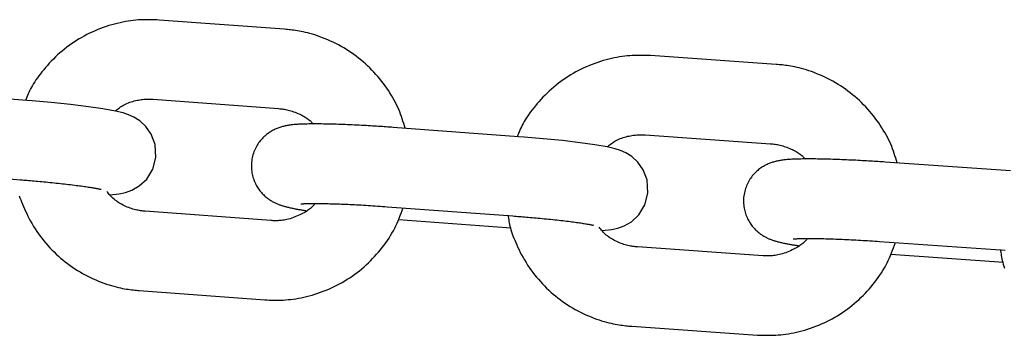
# Model space of a CAD drawing. Extents: x -7512 to 6172, y -1197 to 2325.
# Drawn here: x 2258 to 2332, y 1002 to 1026 of the extents above; entities that cross this region are included whole.
import ezdxf

# ---------------------------------------------------------------- set-up
doc = ezdxf.new("R2010")
doc.units = 0

msp = doc.modelspace()

# ---------------------------------------------------------------- linework, layer by layer
at = {"color": 7, "linetype": 'Continuous'}
for p, q in [((2277.917, 1024.823), (2268.447, 1025.524)), ((2315.007, 1022.173), (2305.534, 1022.835)), ((2258.464, 1019.448), (2248.997, 1020.188)), ((2268.004, 1019.54), (2277.474, 1018.839)), ((2295.578, 1016.717), (2286.108, 1017.418)), ((2305.116, 1016.85), (2314.589, 1016.187)), ((2332.703, 1014.138), (2323.23, 1014.801)), ((2248.529, 1014.206), (2257.997, 1013.466)), ((2276.875, 1010.389), (2267.404, 1011.09)), ((2285.665, 1011.435), (2295.135, 1010.734)), ((2286.504, 1010.458), (2294.658, 1009.854)), ((2294.658, 1009.854), (2295.014, 1009.829)), ((2314.024, 1007.735), (2304.551, 1008.397)), ((2322.812, 1008.815), (2332.285, 1008.153)), ((2323.654, 1007.843), (2331.807, 1007.273)), ((2331.807, 1007.273), (2332.165, 1007.25)), ((2266.961, 1005.107), (2276.431, 1004.406)), ((2304.132, 1002.412), (2313.605, 1001.749))]:
    msp.add_line(p, q, dxfattribs=at)
for points in [[(2268.447, 1025.524), (2268.279, 1025.531), (2268.11, 1025.537), (2267.941, 1025.543), (2267.77, 1025.546), (2267.598, 1025.548), (2267.423, 1025.547), (2267.246, 1025.544), (2267.065, 1025.536), (2266.881, 1025.525), (2266.694, 1025.509), (2266.504, 1025.489), (2266.31, 1025.465), (2266.114, 1025.436), (2265.914, 1025.402), (2265.712, 1025.364), (2265.507, 1025.32), (2265.3, 1025.272), (2265.091, 1025.219), (2264.881, 1025.16), (2264.669, 1025.097), (2264.458, 1025.029), (2264.246, 1024.956), (2264.036, 1024.878), (2263.827, 1024.796), (2263.619, 1024.709), (2263.414, 1024.618), (2263.21, 1024.521), (2263.009, 1024.421), (2262.81, 1024.316), (2262.613, 1024.206), (2262.419, 1024.093), (2262.227, 1023.975), (2262.038, 1023.853), (2261.852, 1023.727), (2261.668, 1023.596), (2261.487, 1023.462), (2261.31, 1023.324), (2261.136, 1023.182), (2260.965, 1023.036), (2260.797, 1022.886), (2260.633, 1022.733), (2260.474, 1022.576), (2260.318, 1022.418), (2260.167, 1022.257), (2260.021, 1022.097), (2259.881, 1021.936), (2259.746, 1021.776), (2259.617, 1021.618), (2259.494, 1021.462), (2259.377, 1021.309), (2259.267, 1021.158), (2259.163, 1021.011), (2259.066, 1020.866), (2258.975, 1020.724), (2258.891, 1020.586), (2258.814, 1020.451), (2258.743, 1020.319), (2258.678, 1020.19), (2258.619, 1020.064), (2258.563, 1019.94), (2258.512, 1019.817), (2258.462, 1019.696), (2258.414, 1019.576), (2258.367, 1019.456)], [(2287.01, 1017.352), (2286.96, 1017.527), (2286.908, 1017.703), (2286.855, 1017.879), (2286.8, 1018.055), (2286.741, 1018.232), (2286.679, 1018.409), (2286.613, 1018.586), (2286.54, 1018.763), (2286.462, 1018.941), (2286.378, 1019.12), (2286.289, 1019.299), (2286.193, 1019.478), (2286.092, 1019.657), (2285.986, 1019.836), (2285.875, 1020.016), (2285.758, 1020.195), (2285.637, 1020.374), (2285.512, 1020.552), (2285.381, 1020.73), (2285.246, 1020.906), (2285.107, 1021.08), (2284.964, 1021.252), (2284.817, 1021.421), (2284.665, 1021.588), (2284.51, 1021.751), (2284.351, 1021.91), (2284.189, 1022.066), (2284.023, 1022.219), (2283.854, 1022.367), (2283.682, 1022.512), (2283.506, 1022.654), (2283.327, 1022.791), (2283.146, 1022.924), (2282.961, 1023.054), (2282.774, 1023.179), (2282.584, 1023.3), (2282.392, 1023.417), (2282.197, 1023.53), (2281.999, 1023.638), (2281.8, 1023.742), (2281.598, 1023.841), (2281.395, 1023.936), (2281.191, 1024.026), (2280.988, 1024.111), (2280.787, 1024.191), (2280.589, 1024.265), (2280.393, 1024.333), (2280.203, 1024.396), (2280.018, 1024.453), (2279.838, 1024.504), (2279.664, 1024.549), (2279.496, 1024.59), (2279.334, 1024.626), (2279.179, 1024.658), (2279.03, 1024.686), (2278.887, 1024.71), (2278.751, 1024.731), (2278.621, 1024.749), (2278.496, 1024.765), (2278.375, 1024.779), (2278.258, 1024.791), (2278.143, 1024.803), (2278.03, 1024.813), (2277.917, 1024.823)], [(2305.534, 1022.835), (2305.366, 1022.841), (2305.198, 1022.847), (2305.028, 1022.851), (2304.857, 1022.855), (2304.685, 1022.856), (2304.51, 1022.854), (2304.333, 1022.85), (2304.152, 1022.841), (2303.969, 1022.829), (2303.781, 1022.813), (2303.591, 1022.792), (2303.398, 1022.767), (2303.201, 1022.737), (2303.002, 1022.703), (2302.8, 1022.663), (2302.595, 1022.619), (2302.388, 1022.57), (2302.18, 1022.516), (2301.969, 1022.457), (2301.758, 1022.392), (2301.547, 1022.324), (2301.336, 1022.25), (2301.126, 1022.171), (2300.917, 1022.088), (2300.71, 1022), (2300.505, 1021.908), (2300.302, 1021.811), (2300.101, 1021.709), (2299.902, 1021.603), (2299.706, 1021.493), (2299.512, 1021.379), (2299.321, 1021.26), (2299.132, 1021.137), (2298.947, 1021.01), (2298.763, 1020.879), (2298.583, 1020.745), (2298.406, 1020.606), (2298.233, 1020.463), (2298.062, 1020.316), (2297.895, 1020.166), (2297.732, 1020.012), (2297.573, 1019.854), (2297.418, 1019.695), (2297.268, 1019.534), (2297.123, 1019.373), (2296.983, 1019.212), (2296.849, 1019.051), (2296.72, 1018.893), (2296.598, 1018.736), (2296.482, 1018.583), (2296.372, 1018.432), (2296.269, 1018.284), (2296.172, 1018.138), (2296.082, 1017.996), (2295.999, 1017.857), (2295.922, 1017.722), (2295.852, 1017.59), (2295.788, 1017.461), (2295.728, 1017.334), (2295.674, 1017.209), (2295.622, 1017.087), (2295.573, 1016.965), (2295.526, 1016.845), (2295.479, 1016.725)], [(2324.131, 1014.738), (2324.08, 1014.913), (2324.028, 1015.089), (2323.974, 1015.265), (2323.918, 1015.441), (2323.859, 1015.617), (2323.796, 1015.794), (2323.728, 1015.971), (2323.655, 1016.148), (2323.577, 1016.326), (2323.492, 1016.504), (2323.401, 1016.682), (2323.305, 1016.861), (2323.204, 1017.04), (2323.097, 1017.219), (2322.985, 1017.398), (2322.868, 1017.577), (2322.746, 1017.755), (2322.619, 1017.933), (2322.488, 1018.11), (2322.352, 1018.285), (2322.213, 1018.459), (2322.069, 1018.631), (2321.921, 1018.799), (2321.769, 1018.965), (2321.613, 1019.128), (2321.453, 1019.286), (2321.29, 1019.442), (2321.124, 1019.593), (2320.954, 1019.741), (2320.781, 1019.886), (2320.605, 1020.026), (2320.426, 1020.163), (2320.243, 1020.295), (2320.059, 1020.424), (2319.871, 1020.548), (2319.68, 1020.669), (2319.487, 1020.785), (2319.292, 1020.897), (2319.094, 1021.004), (2318.894, 1021.108), (2318.692, 1021.206), (2318.488, 1021.3), (2318.284, 1021.389), (2318.081, 1021.473), (2317.88, 1021.552), (2317.681, 1021.626), (2317.485, 1021.693), (2317.295, 1021.755), (2317.109, 1021.811), (2316.929, 1021.861), (2316.755, 1021.906), (2316.587, 1021.946), (2316.425, 1021.981), (2316.27, 1022.013), (2316.12, 1022.04), (2315.978, 1022.064), (2315.842, 1022.084), (2315.711, 1022.102), (2315.586, 1022.117), (2315.465, 1022.131), (2315.348, 1022.143), (2315.233, 1022.153), (2315.12, 1022.163), (2315.007, 1022.173)], [(2264.735, 1012.333), (2265.437, 1012.404), (2265.915, 1012.506), (2266.402, 1012.682), (2266.954, 1013.001), (2267.516, 1013.525), (2267.97, 1014.263), (2268.204, 1015.153), (2268.145, 1016.141), (2267.855, 1016.91), (2267.447, 1017.493), (2266.991, 1017.911), (2266.552, 1018.189), (2266.149, 1018.372), (2265.739, 1018.507), (2265.152, 1018.651), (2264.208, 1018.821), (2263.116, 1018.978), (2261.773, 1019.139), (2260.316, 1019.288), (2258.871, 1019.416), (2258.464, 1019.448)], [(2265.141, 1018.652), (2265.22, 1018.716), (2265.3, 1018.78), (2265.381, 1018.843), (2265.464, 1018.904), (2265.549, 1018.964), (2265.637, 1019.022), (2265.729, 1019.078), (2265.824, 1019.131), (2265.924, 1019.181), (2266.028, 1019.228), (2266.136, 1019.272), (2266.245, 1019.313), (2266.356, 1019.35), (2266.467, 1019.384), (2266.578, 1019.415), (2266.688, 1019.442), (2266.796, 1019.466), (2266.902, 1019.486), (2267.005, 1019.503), (2267.105, 1019.518), (2267.201, 1019.529), (2267.294, 1019.538), (2267.382, 1019.545), (2267.466, 1019.55), (2267.544, 1019.553), (2267.618, 1019.554), (2267.688, 1019.554), (2267.755, 1019.553), (2267.82, 1019.55), (2267.882, 1019.548), (2267.944, 1019.544), (2268.004, 1019.54)], [(2277.474, 1018.839), (2277.561, 1018.83), (2277.648, 1018.82), (2277.735, 1018.81), (2277.824, 1018.798), (2277.914, 1018.784), (2278.006, 1018.767), (2278.1, 1018.748), (2278.196, 1018.725), (2278.296, 1018.699), (2278.397, 1018.67), (2278.5, 1018.637), (2278.604, 1018.601), (2278.708, 1018.562), (2278.812, 1018.521), (2278.915, 1018.478), (2279.017, 1018.433), (2279.116, 1018.387), (2279.212, 1018.34), (2279.305, 1018.292), (2279.395, 1018.243), (2279.479, 1018.193), (2279.559, 1018.144), (2279.633, 1018.095), (2279.701, 1018.046), (2279.763, 1017.999), (2279.818, 1017.951), (2279.869, 1017.905), (2279.915, 1017.858), (2279.958, 1017.813), (2279.999, 1017.767), (2280.038, 1017.722), (2280.075, 1017.677)], [(2286.108, 1017.418), (2285.976, 1017.428), (2285.843, 1017.437), (2285.71, 1017.447), (2285.575, 1017.456), (2285.438, 1017.466), (2285.299, 1017.475), (2285.157, 1017.485), (2285.012, 1017.495), (2284.864, 1017.504), (2284.711, 1017.514), (2284.556, 1017.523), (2284.397, 1017.533), (2284.235, 1017.542), (2284.07, 1017.552), (2283.902, 1017.561), (2283.732, 1017.57), (2283.559, 1017.579), (2283.384, 1017.588), (2283.208, 1017.596), (2283.031, 1017.605), (2282.854, 1017.613), (2282.677, 1017.62), (2282.501, 1017.627), (2282.327, 1017.634), (2282.154, 1017.64), (2281.984, 1017.646), (2281.816, 1017.652), (2281.65, 1017.657), (2281.487, 1017.661), (2281.326, 1017.665), (2281.168, 1017.669), (2281.012, 1017.672), (2280.859, 1017.674), (2280.709, 1017.676), (2280.561, 1017.678), (2280.417, 1017.679), (2280.276, 1017.68), (2280.139, 1017.68), (2280.005, 1017.679), (2279.875, 1017.678), (2279.749, 1017.676), (2279.627, 1017.674), (2279.509, 1017.671), (2279.395, 1017.668), (2279.285, 1017.665), (2279.18, 1017.66), (2279.079, 1017.656), (2278.982, 1017.651), (2278.889, 1017.645), (2278.8, 1017.639), (2278.715, 1017.633), (2278.632, 1017.626), (2278.553, 1017.618), (2278.475, 1017.61), (2278.4, 1017.601), (2278.326, 1017.591), (2278.253, 1017.58), (2278.181, 1017.569), (2278.11, 1017.556), (2278.039, 1017.543), (2277.97, 1017.528), (2277.9, 1017.513), (2277.831, 1017.496), (2277.763, 1017.478), (2277.694, 1017.459), (2277.626, 1017.439), (2277.558, 1017.417), (2277.489, 1017.394), (2277.421, 1017.369), (2277.352, 1017.342), (2277.282, 1017.313), (2277.213, 1017.281), (2277.142, 1017.248), (2277.071, 1017.212), (2277, 1017.174), (2276.928, 1017.133), (2276.856, 1017.09), (2276.784, 1017.043), (2276.712, 1016.994), (2276.64, 1016.942), (2276.568, 1016.886), (2276.496, 1016.828), (2276.426, 1016.766), (2276.356, 1016.702), (2276.287, 1016.634), (2276.219, 1016.562), (2276.153, 1016.488), (2276.088, 1016.41), (2276.025, 1016.329), (2275.964, 1016.245), (2275.905, 1016.158), (2275.849, 1016.067), (2275.795, 1015.974), (2275.744, 1015.878), (2275.696, 1015.778), (2275.651, 1015.676), (2275.61, 1015.572), (2275.572, 1015.465), (2275.538, 1015.356), (2275.507, 1015.245), (2275.481, 1015.133), (2275.459, 1015.019), (2275.441, 1014.905), (2275.428, 1014.79), (2275.419, 1014.675), (2275.415, 1014.56), (2275.415, 1014.445), (2275.42, 1014.331), (2275.429, 1014.218), (2275.441, 1014.106), (2275.458, 1013.995), (2275.479, 1013.886), (2275.504, 1013.779), (2275.532, 1013.675), (2275.564, 1013.572), (2275.599, 1013.472), (2275.636, 1013.375), (2275.676, 1013.281), (2275.719, 1013.189), (2275.763, 1013.1), (2275.81, 1013.015), (2275.858, 1012.932), (2275.908, 1012.853), (2275.959, 1012.776), (2276.012, 1012.703), (2276.065, 1012.632), (2276.12, 1012.564), (2276.176, 1012.499), (2276.232, 1012.437), (2276.289, 1012.377), (2276.347, 1012.32), (2276.405, 1012.265), (2276.464, 1012.212), (2276.522, 1012.162), (2276.581, 1012.114), (2276.64, 1012.069), (2276.699, 1012.025), (2276.758, 1011.984), (2276.816, 1011.945), (2276.874, 1011.908), (2276.932, 1011.872), (2276.99, 1011.839), (2277.047, 1011.807), (2277.103, 1011.777), (2277.159, 1011.749), (2277.215, 1011.722), (2277.269, 1011.696), (2277.324, 1011.672), (2277.378, 1011.649), (2277.433, 1011.626), (2277.487, 1011.605), (2277.541, 1011.585), (2277.596, 1011.565), (2277.651, 1011.546), (2277.706, 1011.528), (2277.763, 1011.51), (2277.821, 1011.492), (2277.88, 1011.474), (2277.941, 1011.457), (2278.004, 1011.44), (2278.069, 1011.423), (2278.137, 1011.407), (2278.205, 1011.39), (2278.275, 1011.374), (2278.345, 1011.358), (2278.416, 1011.342), (2278.486, 1011.327), (2278.556, 1011.312), (2278.625, 1011.297), (2278.693, 1011.284), (2278.76, 1011.27), (2278.826, 1011.258), (2278.891, 1011.246), (2278.955, 1011.234), (2279.019, 1011.223), (2279.081, 1011.213), (2279.142, 1011.203), (2279.203, 1011.193), (2279.263, 1011.184), (2279.322, 1011.175), (2279.381, 1011.167), (2279.439, 1011.159), (2279.498, 1011.15), (2279.556, 1011.142)], [(2301.876, 1009.629), (2302.579, 1009.703), (2303.055, 1009.807), (2303.542, 1009.985), (2304.092, 1010.305), (2304.652, 1010.831), (2305.104, 1011.571), (2305.334, 1012.462), (2305.271, 1013.45), (2304.979, 1014.218), (2304.567, 1014.799), (2304.11, 1015.216), (2303.67, 1015.492), (2303.266, 1015.673), (2302.857, 1015.807), (2302.27, 1015.947), (2301.327, 1016.114), (2300.235, 1016.266), (2298.892, 1016.422), (2297.435, 1016.565), (2295.99, 1016.686), (2295.578, 1016.717)], [(2302.256, 1015.95), (2302.335, 1016.014), (2302.415, 1016.078), (2302.495, 1016.141), (2302.578, 1016.203), (2302.663, 1016.263), (2302.751, 1016.322), (2302.842, 1016.378), (2302.938, 1016.431), (2303.038, 1016.482), (2303.141, 1016.529), (2303.248, 1016.574), (2303.358, 1016.615), (2303.468, 1016.653), (2303.579, 1016.687), (2303.69, 1016.718), (2303.8, 1016.746), (2303.908, 1016.77), (2304.014, 1016.791), (2304.117, 1016.808), (2304.217, 1016.823), (2304.313, 1016.835), (2304.406, 1016.845), (2304.494, 1016.852), (2304.577, 1016.857), (2304.656, 1016.86), (2304.73, 1016.862), (2304.8, 1016.862), (2304.867, 1016.861), (2304.931, 1016.859), (2304.994, 1016.856), (2305.055, 1016.853), (2305.116, 1016.85)], [(2314.589, 1016.187), (2314.675, 1016.178), (2314.762, 1016.169), (2314.85, 1016.159), (2314.939, 1016.147), (2315.029, 1016.133), (2315.121, 1016.117), (2315.215, 1016.099), (2315.311, 1016.076), (2315.411, 1016.051), (2315.512, 1016.021), (2315.615, 1015.989), (2315.719, 1015.953), (2315.824, 1015.915), (2315.928, 1015.874), (2316.031, 1015.832), (2316.133, 1015.788), (2316.232, 1015.742), (2316.329, 1015.695), (2316.422, 1015.647), (2316.512, 1015.599), (2316.597, 1015.55), (2316.677, 1015.501), (2316.751, 1015.452), (2316.819, 1015.403), (2316.881, 1015.356), (2316.937, 1015.309), (2316.988, 1015.262), (2317.034, 1015.216), (2317.077, 1015.17), (2317.118, 1015.125), (2317.157, 1015.08), (2317.195, 1015.035)], [(2323.23, 1014.801), (2323.098, 1014.81), (2322.966, 1014.819), (2322.832, 1014.828), (2322.697, 1014.837), (2322.56, 1014.845), (2322.421, 1014.854), (2322.279, 1014.863), (2322.134, 1014.872), (2321.985, 1014.881), (2321.833, 1014.89), (2321.678, 1014.899), (2321.519, 1014.908), (2321.357, 1014.917), (2321.192, 1014.926), (2321.024, 1014.934), (2320.853, 1014.943), (2320.68, 1014.951), (2320.506, 1014.959), (2320.329, 1014.967), (2320.152, 1014.974), (2319.975, 1014.982), (2319.798, 1014.988), (2319.622, 1014.995), (2319.448, 1015.001), (2319.276, 1015.007), (2319.105, 1015.012), (2318.937, 1015.017), (2318.772, 1015.021), (2318.608, 1015.025), (2318.447, 1015.028), (2318.289, 1015.031), (2318.133, 1015.033), (2317.98, 1015.035), (2317.83, 1015.037), (2317.682, 1015.038), (2317.538, 1015.038), (2317.397, 1015.038), (2317.26, 1015.038), (2317.126, 1015.037), (2316.996, 1015.035), (2316.87, 1015.033), (2316.748, 1015.03), (2316.63, 1015.027), (2316.516, 1015.023), (2316.406, 1015.019), (2316.3, 1015.015), (2316.199, 1015.01), (2316.102, 1015.004), (2316.009, 1014.999), (2315.92, 1014.992), (2315.835, 1014.985), (2315.752, 1014.978), (2315.673, 1014.97), (2315.595, 1014.961), (2315.52, 1014.952), (2315.446, 1014.942), (2315.373, 1014.931), (2315.301, 1014.919), (2315.23, 1014.906), (2315.16, 1014.893), (2315.09, 1014.878), (2315.02, 1014.862), (2314.952, 1014.845), (2314.883, 1014.827), (2314.815, 1014.808), (2314.746, 1014.787), (2314.678, 1014.765), (2314.61, 1014.742), (2314.541, 1014.716), (2314.473, 1014.689), (2314.403, 1014.66), (2314.334, 1014.628), (2314.263, 1014.595), (2314.192, 1014.558), (2314.121, 1014.52), (2314.05, 1014.479), (2313.978, 1014.435), (2313.906, 1014.388), (2313.834, 1014.339), (2313.762, 1014.286), (2313.691, 1014.231), (2313.62, 1014.172), (2313.549, 1014.11), (2313.479, 1014.045), (2313.411, 1013.977), (2313.343, 1013.906), (2313.277, 1013.831), (2313.213, 1013.753), (2313.15, 1013.672), (2313.09, 1013.587), (2313.031, 1013.5), (2312.975, 1013.409), (2312.922, 1013.315), (2312.871, 1013.219), (2312.823, 1013.12), (2312.779, 1013.017), (2312.738, 1012.913), (2312.701, 1012.806), (2312.667, 1012.696), (2312.637, 1012.586), (2312.611, 1012.473), (2312.589, 1012.36), (2312.572, 1012.245), (2312.559, 1012.13), (2312.551, 1012.015), (2312.547, 1011.9), (2312.548, 1011.785), (2312.553, 1011.671), (2312.562, 1011.558), (2312.575, 1011.446), (2312.593, 1011.335), (2312.614, 1011.227), (2312.639, 1011.12), (2312.668, 1011.015), (2312.7, 1010.913), (2312.735, 1010.813), (2312.773, 1010.716), (2312.813, 1010.622), (2312.856, 1010.53), (2312.901, 1010.442), (2312.948, 1010.356), (2312.996, 1010.274), (2313.046, 1010.195), (2313.098, 1010.119), (2313.151, 1010.045), (2313.205, 1009.975), (2313.26, 1009.907), (2313.316, 1009.842), (2313.372, 1009.78), (2313.43, 1009.72), (2313.488, 1009.663), (2313.546, 1009.609), (2313.605, 1009.556), (2313.664, 1009.506), (2313.723, 1009.459), (2313.782, 1009.414), (2313.841, 1009.371), (2313.9, 1009.33), (2313.958, 1009.291), (2314.017, 1009.254), (2314.075, 1009.218), (2314.133, 1009.185), (2314.19, 1009.154), (2314.246, 1009.124), (2314.302, 1009.096), (2314.358, 1009.069), (2314.413, 1009.044), (2314.467, 1009.019), (2314.522, 1008.996), (2314.576, 1008.975), (2314.63, 1008.954), (2314.684, 1008.933), (2314.739, 1008.914), (2314.794, 1008.895), (2314.85, 1008.877), (2314.906, 1008.859), (2314.964, 1008.842), (2315.023, 1008.825), (2315.084, 1008.808), (2315.147, 1008.791), (2315.213, 1008.774), (2315.28, 1008.758), (2315.348, 1008.742), (2315.418, 1008.726), (2315.488, 1008.71), (2315.559, 1008.694), (2315.629, 1008.679), (2315.699, 1008.665), (2315.768, 1008.651), (2315.836, 1008.637), (2315.903, 1008.624), (2315.969, 1008.612), (2316.034, 1008.6), (2316.099, 1008.589), (2316.162, 1008.578), (2316.225, 1008.568), (2316.286, 1008.558), (2316.347, 1008.549), (2316.407, 1008.54), (2316.467, 1008.531), (2316.526, 1008.523), (2316.585, 1008.515), (2316.644, 1008.507), (2316.703, 1008.499)], [(2257.997, 1013.466), (2258.122, 1013.456), (2258.247, 1013.446), (2258.373, 1013.436), (2258.501, 1013.426), (2258.63, 1013.415), (2258.761, 1013.404), (2258.894, 1013.393), (2259.03, 1013.381), (2259.169, 1013.369), (2259.311, 1013.356), (2259.456, 1013.343), (2259.604, 1013.329), (2259.754, 1013.315), (2259.906, 1013.301), (2260.06, 1013.286), (2260.217, 1013.27), (2260.374, 1013.254), (2260.533, 1013.238), (2260.693, 1013.221), (2260.852, 1013.204), (2261.011, 1013.187), (2261.169, 1013.17), (2261.325, 1013.152), (2261.478, 1013.135), (2261.628, 1013.117), (2261.776, 1013.1), (2261.92, 1013.082), (2262.06, 1013.065), (2262.196, 1013.047), (2262.329, 1013.03), (2262.457, 1013.013), (2262.581, 1012.997), (2262.701, 1012.98), (2262.816, 1012.964), (2262.926, 1012.948), (2263.03, 1012.932), (2263.13, 1012.917), (2263.224, 1012.902), (2263.313, 1012.888), (2263.396, 1012.875), (2263.474, 1012.862), (2263.546, 1012.85), (2263.612, 1012.838), (2263.673, 1012.827), (2263.73, 1012.817), (2263.781, 1012.807), (2263.828, 1012.798), (2263.871, 1012.789), (2263.91, 1012.781), (2263.944, 1012.774), (2263.975, 1012.767), (2264.002, 1012.76), (2264.024, 1012.754), (2264.044, 1012.75), (2264.059, 1012.746), (2264.071, 1012.743), (2264.079, 1012.741), (2264.084, 1012.739), (2264.086, 1012.739), (2264.086, 1012.739), (2264.085, 1012.74), (2264.082, 1012.741), (2264.078, 1012.742), (2264.073, 1012.744)], [(2267.404, 1011.09), (2267.318, 1011.1), (2267.231, 1011.109), (2267.144, 1011.12), (2267.055, 1011.132), (2266.965, 1011.146), (2266.873, 1011.162), (2266.779, 1011.181), (2266.682, 1011.203), (2266.582, 1011.229), (2266.48, 1011.259), (2266.375, 1011.292), (2266.27, 1011.328), (2266.162, 1011.368), (2266.055, 1011.411), (2265.947, 1011.458), (2265.839, 1011.507), (2265.732, 1011.56), (2265.626, 1011.616), (2265.522, 1011.675), (2265.421, 1011.736), (2265.322, 1011.799), (2265.228, 1011.865), (2265.138, 1011.932), (2265.053, 1012.001), (2264.973, 1012.071), (2264.899, 1012.143), (2264.828, 1012.216), (2264.762, 1012.289), (2264.698, 1012.363), (2264.636, 1012.438), (2264.575, 1012.513), (2264.516, 1012.589)], [(2257.904, 1012.266), (2257.954, 1012.115), (2258.01, 1011.958), (2258.072, 1011.796), (2258.139, 1011.628), (2258.212, 1011.456), (2258.29, 1011.278), (2258.374, 1011.095), (2258.463, 1010.909), (2258.558, 1010.719), (2258.658, 1010.527), (2258.763, 1010.335), (2258.873, 1010.142), (2258.987, 1009.95), (2259.106, 1009.76), (2259.23, 1009.572), (2259.358, 1009.387), (2259.491, 1009.205), (2259.628, 1009.026), (2259.768, 1008.85), (2259.913, 1008.678), (2260.061, 1008.508), (2260.213, 1008.342), (2260.369, 1008.179), (2260.528, 1008.019), (2260.69, 1007.863), (2260.856, 1007.711), (2261.025, 1007.562), (2261.198, 1007.417), (2261.373, 1007.276), (2261.551, 1007.139), (2261.733, 1007.005), (2261.917, 1006.876), (2262.104, 1006.751), (2262.294, 1006.63), (2262.487, 1006.513), (2262.682, 1006.4), (2262.879, 1006.292), (2263.079, 1006.188), (2263.281, 1006.088), (2263.484, 1005.993), (2263.687, 1005.903), (2263.89, 1005.818), (2264.091, 1005.739), (2264.29, 1005.665), (2264.485, 1005.596), (2264.676, 1005.534), (2264.861, 1005.477), (2265.041, 1005.426), (2265.215, 1005.38), (2265.382, 1005.34), (2265.544, 1005.304), (2265.7, 1005.272), (2265.849, 1005.244), (2265.991, 1005.22), (2266.127, 1005.199), (2266.258, 1005.18), (2266.383, 1005.164), (2266.503, 1005.15), (2266.621, 1005.138), (2266.736, 1005.127), (2266.849, 1005.117), (2266.961, 1005.107)], [(2276.431, 1004.406), (2276.6, 1004.399), (2276.768, 1004.392), (2276.938, 1004.387), (2277.108, 1004.383), (2277.281, 1004.381), (2277.456, 1004.382), (2277.633, 1004.386), (2277.814, 1004.393), (2277.997, 1004.405), (2278.185, 1004.421), (2278.375, 1004.441), (2278.569, 1004.465), (2278.765, 1004.494), (2278.965, 1004.528), (2279.167, 1004.566), (2279.371, 1004.609), (2279.579, 1004.658), (2279.788, 1004.711), (2279.998, 1004.769), (2280.209, 1004.833), (2280.421, 1004.901), (2280.632, 1004.974), (2280.843, 1005.051), (2281.052, 1005.134), (2281.26, 1005.221), (2281.465, 1005.312), (2281.668, 1005.408), (2281.87, 1005.509), (2282.069, 1005.614), (2282.265, 1005.723), (2282.46, 1005.837), (2282.651, 1005.955), (2282.84, 1006.077), (2283.027, 1006.203), (2283.21, 1006.333), (2283.391, 1006.468), (2283.568, 1006.606), (2283.743, 1006.748), (2283.914, 1006.894), (2284.082, 1007.043), (2284.246, 1007.197), (2284.407, 1007.354), (2284.564, 1007.514), (2284.717, 1007.677), (2284.867, 1007.843), (2285.013, 1008.011), (2285.154, 1008.182), (2285.292, 1008.355), (2285.426, 1008.53), (2285.555, 1008.707), (2285.68, 1008.886), (2285.8, 1009.067), (2285.915, 1009.249), (2286.025, 1009.433), (2286.13, 1009.619), (2286.229, 1009.807), (2286.322, 1009.996), (2286.41, 1010.186), (2286.494, 1010.377), (2286.574, 1010.57), (2286.651, 1010.763), (2286.725, 1010.957), (2286.799, 1011.151), (2286.872, 1011.345)], [(2280.224, 1011.677), (2280.189, 1011.631), (2280.153, 1011.585), (2280.116, 1011.538), (2280.076, 1011.491), (2280.032, 1011.443), (2279.984, 1011.395), (2279.932, 1011.346), (2279.873, 1011.295), (2279.808, 1011.244), (2279.736, 1011.192), (2279.658, 1011.138), (2279.574, 1011.085), (2279.483, 1011.03), (2279.387, 1010.976), (2279.285, 1010.921), (2279.177, 1010.867), (2279.064, 1010.813), (2278.947, 1010.76), (2278.827, 1010.708), (2278.705, 1010.659), (2278.582, 1010.613), (2278.459, 1010.57), (2278.338, 1010.531), (2278.219, 1010.497), (2278.103, 1010.468), (2277.992, 1010.444), (2277.884, 1010.425), (2277.781, 1010.409), (2277.682, 1010.397), (2277.588, 1010.388), (2277.499, 1010.382), (2277.415, 1010.378), (2277.336, 1010.376), (2277.261, 1010.375), (2277.191, 1010.375), (2277.124, 1010.377), (2277.059, 1010.379), (2276.996, 1010.382), (2276.935, 1010.386), (2276.875, 1010.389)], [(2279.15, 1011.647), (2279.149, 1011.647), (2279.148, 1011.647), (2279.147, 1011.647), (2279.149, 1011.647), (2279.151, 1011.647), (2279.156, 1011.647), (2279.164, 1011.648), (2279.174, 1011.649), (2279.188, 1011.65), (2279.206, 1011.652), (2279.226, 1011.653), (2279.251, 1011.655), (2279.279, 1011.657), (2279.31, 1011.659), (2279.345, 1011.662), (2279.384, 1011.664), (2279.427, 1011.666), (2279.473, 1011.668), (2279.524, 1011.67), (2279.579, 1011.671), (2279.638, 1011.673), (2279.701, 1011.674), (2279.769, 1011.676), (2279.842, 1011.677), (2279.919, 1011.678), (2280.002, 1011.679), (2280.088, 1011.679), (2280.18, 1011.679), (2280.276, 1011.679), (2280.377, 1011.679), (2280.482, 1011.678), (2280.591, 1011.677), (2280.705, 1011.676), (2280.823, 1011.674), (2280.945, 1011.672), (2281.071, 1011.67), (2281.201, 1011.667), (2281.335, 1011.663), (2281.472, 1011.659), (2281.613, 1011.655), (2281.758, 1011.651), (2281.906, 1011.646), (2282.057, 1011.64), (2282.211, 1011.634), (2282.368, 1011.628), (2282.527, 1011.621), (2282.689, 1011.614), (2282.854, 1011.606), (2283.02, 1011.598), (2283.189, 1011.59), (2283.359, 1011.581), (2283.531, 1011.572), (2283.704, 1011.563), (2283.878, 1011.553), (2284.054, 1011.543), (2284.231, 1011.532), (2284.408, 1011.521), (2284.587, 1011.509), (2284.765, 1011.497), (2284.945, 1011.485), (2285.125, 1011.473), (2285.305, 1011.46), (2285.485, 1011.447), (2285.665, 1011.435)], [(2294.787, 1010.788), (2294.801, 1010.675), (2294.816, 1010.561), (2294.832, 1010.446), (2294.851, 1010.328), (2294.872, 1010.208), (2294.897, 1010.083), (2294.926, 1009.955), (2294.96, 1009.821), (2295, 1009.681), (2295.045, 1009.535), (2295.096, 1009.384), (2295.153, 1009.227), (2295.215, 1009.065), (2295.283, 1008.898), (2295.357, 1008.725), (2295.436, 1008.548), (2295.521, 1008.365), (2295.611, 1008.179), (2295.706, 1007.99), (2295.807, 1007.798), (2295.912, 1007.606), (2296.023, 1007.414), (2296.138, 1007.222), (2296.258, 1007.032), (2296.383, 1006.845), (2296.512, 1006.661), (2296.645, 1006.479), (2296.783, 1006.301), (2296.924, 1006.126), (2297.069, 1005.954), (2297.218, 1005.785), (2297.371, 1005.619), (2297.527, 1005.457), (2297.687, 1005.298), (2297.85, 1005.143), (2298.017, 1004.991), (2298.186, 1004.843), (2298.359, 1004.699), (2298.535, 1004.558), (2298.714, 1004.421), (2298.896, 1004.289), (2299.081, 1004.16), (2299.269, 1004.036), (2299.459, 1003.915), (2299.652, 1003.799), (2299.848, 1003.687), (2300.046, 1003.58), (2300.246, 1003.477), (2300.448, 1003.378), (2300.652, 1003.284), (2300.855, 1003.195), (2301.059, 1003.111), (2301.26, 1003.032), (2301.459, 1002.959), (2301.654, 1002.891), (2301.845, 1002.829), (2302.031, 1002.773), (2302.211, 1002.723), (2302.385, 1002.678), (2302.553, 1002.638), (2302.715, 1002.603), (2302.87, 1002.572), (2303.019, 1002.544), (2303.162, 1002.521), (2303.298, 1002.5), (2303.428, 1002.482), (2303.553, 1002.467), (2303.674, 1002.453), (2303.792, 1002.442), (2303.907, 1002.431), (2304.02, 1002.421), (2304.132, 1002.412)], [(2295.135, 1010.734), (2295.26, 1010.724), (2295.386, 1010.714), (2295.512, 1010.705), (2295.64, 1010.695), (2295.769, 1010.685), (2295.9, 1010.674), (2296.033, 1010.664), (2296.169, 1010.652), (2296.308, 1010.641), (2296.45, 1010.629), (2296.595, 1010.616), (2296.743, 1010.603), (2296.893, 1010.59), (2297.045, 1010.576), (2297.2, 1010.561), (2297.356, 1010.546), (2297.514, 1010.531), (2297.673, 1010.515), (2297.833, 1010.499), (2297.992, 1010.483), (2298.151, 1010.467), (2298.309, 1010.45), (2298.465, 1010.433), (2298.618, 1010.416), (2298.768, 1010.399), (2298.916, 1010.382), (2299.06, 1010.365), (2299.2, 1010.349), (2299.337, 1010.332), (2299.469, 1010.315), (2299.598, 1010.299), (2299.722, 1010.283), (2299.841, 1010.267), (2299.956, 1010.251), (2300.066, 1010.235), (2300.171, 1010.22), (2300.271, 1010.205), (2300.365, 1010.191), (2300.454, 1010.177), (2300.537, 1010.164), (2300.615, 1010.152), (2300.686, 1010.14), (2300.753, 1010.129), (2300.814, 1010.118), (2300.87, 1010.108), (2300.922, 1010.099), (2300.969, 1010.09), (2301.012, 1010.081), (2301.05, 1010.073), (2301.085, 1010.066), (2301.116, 1010.059), (2301.142, 1010.052), (2301.165, 1010.047), (2301.185, 1010.042), (2301.2, 1010.038), (2301.212, 1010.035), (2301.22, 1010.033), (2301.225, 1010.032), (2301.227, 1010.032), (2301.227, 1010.032), (2301.226, 1010.032), (2301.222, 1010.034), (2301.218, 1010.035), (2301.214, 1010.036)], [(2304.551, 1008.397), (2304.465, 1008.406), (2304.378, 1008.415), (2304.29, 1008.426), (2304.201, 1008.437), (2304.111, 1008.451), (2304.019, 1008.467), (2303.925, 1008.485), (2303.828, 1008.507), (2303.728, 1008.532), (2303.626, 1008.561), (2303.521, 1008.594), (2303.415, 1008.63), (2303.308, 1008.669), (2303.2, 1008.712), (2303.092, 1008.758), (2302.984, 1008.808), (2302.876, 1008.86), (2302.77, 1008.915), (2302.666, 1008.974), (2302.565, 1009.034), (2302.466, 1009.097), (2302.371, 1009.162), (2302.281, 1009.229), (2302.196, 1009.298), (2302.116, 1009.368), (2302.041, 1009.439), (2301.97, 1009.512), (2301.903, 1009.585), (2301.839, 1009.659), (2301.777, 1009.733), (2301.716, 1009.808), (2301.656, 1009.883)], [(2317.368, 1009.036), (2317.333, 1008.989), (2317.297, 1008.943), (2317.26, 1008.896), (2317.22, 1008.849), (2317.177, 1008.801), (2317.129, 1008.753), (2317.077, 1008.703), (2317.019, 1008.653), (2316.954, 1008.601), (2316.882, 1008.548), (2316.804, 1008.495), (2316.72, 1008.441), (2316.63, 1008.386), (2316.534, 1008.331), (2316.432, 1008.277), (2316.325, 1008.222), (2316.212, 1008.167), (2316.095, 1008.114), (2315.975, 1008.062), (2315.853, 1008.012), (2315.73, 1007.965), (2315.608, 1007.922), (2315.486, 1007.882), (2315.368, 1007.848), (2315.252, 1007.818), (2315.141, 1007.794), (2315.033, 1007.774), (2314.93, 1007.758), (2314.831, 1007.746), (2314.737, 1007.737), (2314.648, 1007.73), (2314.564, 1007.726), (2314.485, 1007.723), (2314.41, 1007.722), (2314.34, 1007.722), (2314.273, 1007.723), (2314.208, 1007.725), (2314.146, 1007.728), (2314.084, 1007.731), (2314.024, 1007.735)], [(2316.293, 1009.001), (2316.291, 1009.001), (2316.29, 1009.001), (2316.29, 1009.001), (2316.291, 1009.001), (2316.294, 1009.001), (2316.299, 1009.002), (2316.306, 1009.002), (2316.316, 1009.003), (2316.33, 1009.005), (2316.347, 1009.006), (2316.368, 1009.008), (2316.392, 1009.01), (2316.42, 1009.012), (2316.451, 1009.014), (2316.486, 1009.016), (2316.525, 1009.019), (2316.568, 1009.021), (2316.614, 1009.023), (2316.664, 1009.025), (2316.719, 1009.027), (2316.778, 1009.029), (2316.841, 1009.031), (2316.909, 1009.032), (2316.981, 1009.034), (2317.058, 1009.035), (2317.14, 1009.036), (2317.227, 1009.037), (2317.318, 1009.038), (2317.414, 1009.038), (2317.515, 1009.038), (2317.619, 1009.038), (2317.729, 1009.037), (2317.842, 1009.037), (2317.96, 1009.035), (2318.082, 1009.034), (2318.208, 1009.032), (2318.338, 1009.029), (2318.471, 1009.026), (2318.609, 1009.023), (2318.75, 1009.02), (2318.894, 1009.016), (2319.042, 1009.011), (2319.193, 1009.006), (2319.347, 1009.001), (2319.504, 1008.995), (2319.663, 1008.989), (2319.825, 1008.983), (2319.99, 1008.976), (2320.156, 1008.969), (2320.325, 1008.961), (2320.496, 1008.953), (2320.668, 1008.945), (2320.842, 1008.936), (2321.017, 1008.926), (2321.193, 1008.917), (2321.37, 1008.907), (2321.549, 1008.896), (2321.728, 1008.885), (2321.907, 1008.874), (2322.088, 1008.863), (2322.268, 1008.851), (2322.449, 1008.839), (2322.63, 1008.827), (2322.812, 1008.815)], [(2313.605, 1001.749), (2313.774, 1001.743), (2313.942, 1001.737), (2314.112, 1001.733), (2314.282, 1001.73), (2314.455, 1001.729), (2314.63, 1001.73), (2314.807, 1001.735), (2314.987, 1001.743), (2315.171, 1001.755), (2315.358, 1001.771), (2315.549, 1001.792), (2315.742, 1001.817), (2315.939, 1001.847), (2316.138, 1001.882), (2316.34, 1001.921), (2316.544, 1001.965), (2316.751, 1002.014), (2316.96, 1002.069), (2317.17, 1002.128), (2317.381, 1002.192), (2317.593, 1002.261), (2317.804, 1002.334), (2318.014, 1002.413), (2318.223, 1002.496), (2318.43, 1002.584), (2318.635, 1002.676), (2318.838, 1002.773), (2319.039, 1002.875), (2319.237, 1002.981), (2319.434, 1003.091), (2319.627, 1003.205), (2319.819, 1003.324), (2320.007, 1003.447), (2320.193, 1003.574), (2320.376, 1003.705), (2320.556, 1003.84), (2320.733, 1003.979), (2320.907, 1004.122), (2321.077, 1004.268), (2321.244, 1004.418), (2321.408, 1004.572), (2321.568, 1004.73), (2321.725, 1004.891), (2321.877, 1005.054), (2322.026, 1005.221), (2322.171, 1005.39), (2322.313, 1005.562), (2322.45, 1005.735), (2322.583, 1005.911), (2322.711, 1006.088), (2322.835, 1006.268), (2322.955, 1006.449), (2323.069, 1006.632), (2323.178, 1006.816), (2323.282, 1007.002), (2323.38, 1007.19), (2323.472, 1007.379), (2323.56, 1007.57), (2323.642, 1007.762), (2323.722, 1007.954), (2323.798, 1008.148), (2323.872, 1008.342), (2323.944, 1008.536), (2324.016, 1008.731)], [(2331.933, 1008.212), (2331.948, 1008.099), (2331.963, 1007.984), (2331.98, 1007.869), (2331.999, 1007.751), (2332.021, 1007.63), (2332.046, 1007.505), (2332.076, 1007.376), (2332.111, 1007.242), (2332.151, 1007.102), (2332.197, 1006.957), (2332.249, 1006.806)]]:
    msp.add_lwpolyline(points, dxfattribs=at)

doc.saveas('drawing.dxf')
